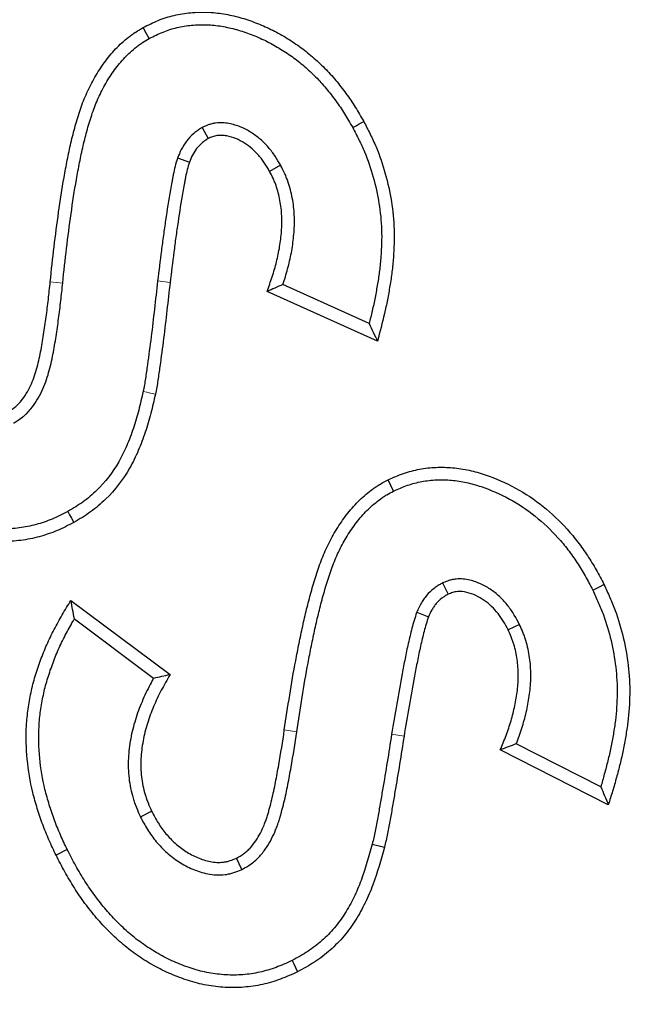
# Model space of a CAD drawing. Units: millimetres. Extents: x 0 to 230, y 0 to 297.
# Drawn here: x 144 to 147, y 159 to 163 of the extents above; entities that cross this region are included whole.
import ezdxf

# ---------------------------------------------------------------- set-up
doc = ezdxf.new("R2010")
doc.units = ezdxf.units.MM
doc.linetypes.add('SLD-Phantom', pattern=[12.7, 6.35, -1.27, 1.27, -1.27, 1.27, -1.27])
doc.linetypes.add('SLD-Solid', pattern=[0])

msp = doc.modelspace()

# ---------------------------------------------------------------- linework, layer by layer
at = {"color": 7, "linetype": 'SLD-Solid', "lineweight": 25}
for p, q in [((144.9368, 162.2292), (144.9615, 162.184)), ((144.8364, 162.1046), (144.8849, 162.0872)), ((145.2586, 162.0745), (145.2135, 162.0498)), ((145.6207, 161.4265), (145.2672, 161.5858)), ((145.6547, 161.3547), (145.203, 161.5583)), ((145.9218, 160.3643), (145.9443, 160.3178)), ((144.3998, 160.2919), (144.8056, 159.9887)), ((145.816, 160.2444), (145.8638, 160.2254)), ((144.4142, 160.217), (144.7386, 159.9745)), ((146.2363, 160.1942), (146.19, 160.1717)), ((146.6001, 159.4555), (146.1579, 159.6802)), ((146.5691, 159.5289), (146.2233, 159.7046)), ((144.6841, 159.4062), (144.7304, 159.4287)), ((144.385, 159.2714), (144.339, 159.2486)), ((145.6334, 159.2942), (145.6832, 159.2812)), ((145.0997, 159.1898), (145.0772, 159.2361))]:
    msp.add_line(p, q, dxfattribs=at)
at = {"color": 9, "linetype": 'SLD-Phantom', "lineweight": 18}
for p, q in [((144.3664, 161.5922), (144.3153, 161.5976)), ((144.7548, 161.6009), (144.8058, 161.5947)), ((145.3244, 159.754), (145.2736, 159.7616)), ((145.7129, 159.7444), (145.7637, 159.7363))]:
    msp.add_line(p, q, dxfattribs=at)
at = {"color": 7, "linetype": 'SLD-Solid', "lineweight": 25, "flags": 128}
for points in [[(144.7206, 162.5939), (144.7084, 162.6165), (144.6961, 162.6391)], [(145.5535, 162.2292), (145.5671, 162.2366), (145.5806, 162.244), (145.5987, 162.2539)], [(145.721, 160.74), (145.7097, 160.7632), (145.6985, 160.7863)], [(144.3871, 160.6567), (144.3946, 160.6432), (144.4021, 160.6297), (144.4121, 160.6117)], [(146.5362, 160.3349), (146.55, 160.3417), (146.5639, 160.3485), (146.5823, 160.3576)], [(145.3053, 158.817), (145.3122, 158.8032), (145.319, 158.7894), (145.3282, 158.771)]]:
    msp.add_lwpolyline(points, dxfattribs=at)
at = {"color": 9, "linetype": 'SLD-Phantom', "lineweight": 18, "flags": 128}
msp.add_lwpolyline([(144.6953, 161.1483), (144.7103, 161.145), (144.7254, 161.1417), (144.7455, 161.1373)], dxfattribs=at)
at = {"color": 7, "linetype": 'SLD-Solid', "lineweight": 25}
for radius in [61.7743, 61.6979, 61.2606]:
    msp.add_circle((105.1795, 139.9334), radius, dxfattribs=at)
at = {"color": 9, "linetype": 'SLD-Phantom', "lineweight": 18}
for radius, start, end in [(50.3294, 275.49722, 84.50278), (50.1837, 275.49722, 84.50278), (49.9297, 0, 85.55678), (49.2748, 274.20087, 85.79913)]:
    msp.add_arc((105.1795, 139.9334), radius, start, end, dxfattribs=at)
at = {"color": 7, "linetype": 'SLD-Solid', "lineweight": 25}
msp.add_arc((105.1795, 139.9334), 49.5663, 274.4982, 85.50211, dxfattribs=at)
for points, knots in [([(144.6961, 162.6391), (144.7063, 162.6442), (144.7164, 162.6493), (144.7368, 162.6591), (144.7471, 162.6638), (144.7787, 162.6766), (144.8004, 162.6835), (144.8445, 162.6941), (144.867, 162.6977), (144.9122, 162.7018), (144.9349, 162.7025), (144.9803, 162.7009), (145.0028, 162.6985), (145.0364, 162.6928), (145.0475, 162.6906), (145.0697, 162.6857), (145.0807, 162.683), (145.1135, 162.674), (145.1351, 162.6667), (145.1774, 162.6503), (145.1982, 162.6413), (145.239, 162.6215), (145.259, 162.6106), (145.2978, 162.5871), (145.3168, 162.5746), (145.3536, 162.5482), (145.3714, 162.5341), (145.4058, 162.5045), (145.4224, 162.489), (145.4543, 162.4568), (145.4696, 162.4399), (145.4986, 162.4051), (145.5124, 162.3871), (145.5325, 162.3596), (145.5391, 162.3504), (145.5519, 162.3316), (145.558, 162.3221), (145.576, 162.2933), (145.5873, 162.2736), (145.5987, 162.2539)], [0, 0, 0, 0, 0.03125, 0.03125, 0.0625, 0.0625, 0.125, 0.125, 0.1875, 0.1875, 0.25, 0.25, 0.3125, 0.3125, 0.34375, 0.34375, 0.375, 0.375, 0.4375, 0.4375, 0.5, 0.5, 0.5625, 0.5625, 0.625, 0.625, 0.6875, 0.6875, 0.75, 0.75, 0.8125, 0.8125, 0.875, 0.875, 0.90625, 0.90625, 0.9375, 0.9375, 1, 1, 1, 1]), ([(144.3153, 161.5976), (144.3202, 161.6453), (144.325, 161.693), (144.3365, 161.7882), (144.3429, 161.8357), (144.3563, 161.9306), (144.3635, 161.978), (144.3759, 162.0488), (144.3803, 162.0724), (144.3895, 162.1194), (144.3945, 162.1429), (144.4054, 162.1896), (144.4114, 162.2128), (144.4242, 162.259), (144.4311, 162.2819), (144.4427, 162.316), (144.4468, 162.3272), (144.4556, 162.3495), (144.4603, 162.3606), (144.4755, 162.3932), (144.4864, 162.4145), (144.5041, 162.4458), (144.5103, 162.4561), (144.5233, 162.4763), (144.5301, 162.4861), (144.5512, 162.5152), (144.5665, 162.5338), (144.5913, 162.5598), (144.5999, 162.5682), (144.6176, 162.5843), (144.6268, 162.5921), (144.6408, 162.6033), (144.6456, 162.6069), (144.6553, 162.6139), (144.6603, 162.6173), (144.6754, 162.627), (144.6857, 162.6331), (144.6961, 162.6391)], [0, 0, 0, 0, 0.125, 0.125, 0.25, 0.25, 0.375, 0.375, 0.4375, 0.4375, 0.5, 0.5, 0.5625, 0.5625, 0.625, 0.625, 0.65625, 0.65625, 0.6875, 0.6875, 0.75, 0.75, 0.78125, 0.78125, 0.8125, 0.8125, 0.875, 0.875, 0.90625, 0.90625, 0.9375, 0.9375, 0.953125, 0.953125, 0.96875, 0.96875, 1, 1, 1, 1]), ([(144.7206, 162.5939), (144.7303, 162.5988), (144.7397, 162.6035), (144.7584, 162.6125), (144.7677, 162.6167), (144.7956, 162.628), (144.8148, 162.6341), (144.854, 162.6435), (144.8739, 162.6467), (144.9145, 162.6504), (144.9354, 162.651), (144.9762, 162.6496), (144.9961, 162.6475), (145.0268, 162.6422), (145.0372, 162.6402), (145.0578, 162.6356), (145.068, 162.6331), (145.0982, 162.6249), (145.1178, 162.6183), (145.1574, 162.6029), (145.1772, 162.5943), (145.2152, 162.5759), (145.2336, 162.5659), (145.27, 162.5439), (145.288, 162.532), (145.3225, 162.5073), (145.3389, 162.4943), (145.3711, 162.4665), (145.3869, 162.4518), (145.4168, 162.4216), (145.4309, 162.4061), (145.4582, 162.3732), (145.4716, 162.3559), (145.4907, 162.3297), (145.497, 162.3209), (145.509, 162.3032), (145.5147, 162.2944), (145.5316, 162.2674), (145.5424, 162.2486), (145.5535, 162.2292)], [0.0013311, 0.0013311, 0.0013311, 0.0013311, 0.03125, 0.03125, 0.0625, 0.0625, 0.125, 0.125, 0.1875, 0.1875, 0.25, 0.25, 0.3125, 0.3125, 0.34375, 0.34375, 0.375, 0.375, 0.4375, 0.4375, 0.5, 0.5, 0.5625, 0.5625, 0.625, 0.625, 0.6875, 0.6875, 0.75, 0.75, 0.8125, 0.8125, 0.875, 0.875, 0.90625, 0.90625, 0.9375, 0.9375, 0.999016, 0.999016, 0.999016, 0.999016]), ([(144.3664, 161.5922), (144.3664, 161.5923), (144.3664, 161.5923), (144.3664, 161.5924), (144.3713, 161.6401), (144.3762, 161.6874), (144.3875, 161.7815), (144.3939, 161.8288), (144.4071, 161.9231), (144.4143, 161.9698), (144.4265, 162.0396), (144.4308, 162.0629), (144.4399, 162.109), (144.4447, 162.1318), (144.4553, 162.1771), (144.4611, 162.1997), (144.4736, 162.2445), (144.4802, 162.2666), (144.4912, 162.2988), (144.495, 162.3093), (144.5031, 162.3298), (144.5074, 162.3398), (144.5213, 162.3699), (144.532, 162.3908), (144.5484, 162.4198), (144.554, 162.4291), (144.5659, 162.4476), (144.5722, 162.4567), (144.5916, 162.4833), (144.6055, 162.5002), (144.6276, 162.5235), (144.6353, 162.5309), (144.6513, 162.5454), (144.6598, 162.5527), (144.6723, 162.5626), (144.6765, 162.5658), (144.6848, 162.5718), (144.6888, 162.5745), (144.7015, 162.5827), (144.7107, 162.5881), (144.7206, 162.5939)], [-0.0001335, -0.0001335, -0.0001335, -0.0001335, 0, 0, 0, 0.125, 0.125, 0.25, 0.25, 0.375, 0.375, 0.4375, 0.4375, 0.5, 0.5, 0.5625, 0.5625, 0.625, 0.625, 0.65625, 0.65625, 0.6875, 0.6875, 0.75, 0.75, 0.78125, 0.78125, 0.8125, 0.8125, 0.875, 0.875, 0.90625, 0.90625, 0.9375, 0.9375, 0.953125, 0.953125, 0.96875, 0.96875, 0.9987418, 0.9987418, 0.9987418, 0.9987418]), ([(145.5987, 162.2539), (145.6076, 162.2368), (145.6165, 162.2196), (145.6336, 162.185), (145.6418, 162.1675), (145.6642, 162.114), (145.6766, 162.0773), (145.6974, 162.0028), (145.7057, 161.965), (145.7178, 161.8887), (145.7218, 161.8502), (145.7245, 161.7729), (145.7229, 161.7343), (145.7185, 161.6765), (145.7167, 161.6572), (145.7121, 161.6189), (145.7091, 161.5998), (145.7027, 161.5617), (145.6993, 161.5426), (145.6919, 161.5047), (145.6879, 161.4858), (145.675, 161.4293), (145.6649, 161.392), (145.6547, 161.3547)], [0, 0, 0, 0, 0.0625, 0.0625, 0.125, 0.125, 0.25, 0.25, 0.375, 0.375, 0.5, 0.5, 0.625, 0.625, 0.6875, 0.6875, 0.75, 0.75, 0.8125, 0.8125, 0.875, 0.875, 1, 1, 1, 1]), ([(144.9368, 162.2292), (144.9357, 162.2285), (144.9346, 162.2278), (144.9334, 162.227), (144.929, 162.2242), (144.9242, 162.221), (144.9138, 162.2138), (144.9082, 162.2097), (144.8916, 162.1957), (144.8818, 162.1852), (144.8648, 162.1628), (144.8576, 162.1509), (144.8458, 162.1274), (144.8413, 162.1165), (144.8373, 162.1067), (144.837, 162.106), (144.8367, 162.1053), (144.8364, 162.1046)], [-0.031362, -0.031362, -0.031362, -0.031362, 0, 0, 0, 0.125, 0.125, 0.25, 0.25, 0.5, 0.5, 0.75, 0.75, 1, 1, 1, 1.018186, 1.018186, 1.018186, 1.018186]), ([(145.2586, 162.0745), (145.2583, 162.075), (145.258, 162.0755), (145.2578, 162.076), (145.2511, 162.0873), (145.244, 162.0993), (145.2318, 162.1178), (145.2274, 162.1241), (145.2181, 162.1363), (145.2133, 162.1423), (145.1981, 162.1599), (145.1869, 162.171), (145.1633, 162.1914), (145.1508, 162.2006), (145.1243, 162.2174), (145.1103, 162.2249), (145.0801, 162.2375), (145.0636, 162.2426), (145.038, 162.247), (145.0293, 162.248), (145.0115, 162.2487), (145.002, 162.2485), (144.987, 162.2466), (144.9819, 162.2456), (144.9715, 162.2431), (144.9667, 162.2416), (144.9536, 162.2369), (144.9464, 162.2335), (144.9404, 162.2308), (144.9392, 162.2303), (144.938, 162.2297), (144.9368, 162.2292)], [-0.005451, -0.005451, -0.005451, -0.005451, 0, 0, 0, 0.125, 0.125, 0.1875, 0.1875, 0.25, 0.25, 0.375, 0.375, 0.5, 0.5, 0.625, 0.625, 0.75, 0.75, 0.8125, 0.8125, 0.875, 0.875, 0.90625, 0.90625, 0.9375, 0.9375, 1, 1, 1, 1.012537, 1.012537, 1.012537, 1.012537]), ([(145.5535, 162.2292), (145.5623, 162.2124), (145.5709, 162.1959), (145.5872, 162.1628), (145.5949, 162.1464), (145.6158, 162.0965), (145.6276, 162.0616), (145.6473, 161.9909), (145.6552, 161.955), (145.6668, 161.8826), (145.6705, 161.846), (145.673, 161.7735), (145.6716, 161.7371), (145.6673, 161.6809), (145.6656, 161.6624), (145.6612, 161.6261), (145.6584, 161.6079), (145.6521, 161.5707), (145.6487, 161.5519), (145.6416, 161.515), (145.6377, 161.4968), (145.6295, 161.4611), (145.6252, 161.4438), (145.6207, 161.4265)], [0.0011549, 0.0011549, 0.0011549, 0.0011549, 0.0625, 0.0625, 0.125, 0.125, 0.25, 0.25, 0.375, 0.375, 0.5, 0.5, 0.625, 0.625, 0.6875, 0.6875, 0.75, 0.75, 0.8125, 0.8125, 0.875, 0.875, 0.9343551, 0.9343551, 0.9343551, 0.9343551]), ([(144.9615, 162.184), (144.9571, 162.1811), (144.9527, 162.1782), (144.9441, 162.1722), (144.9399, 162.1691), (144.9278, 162.1589), (144.9206, 162.1512), (144.9078, 162.1344), (144.9023, 162.1254), (144.8929, 162.1067), (144.8889, 162.0969), (144.8849, 162.0872)], [0, 0, 0, 0, 0.125, 0.125, 0.25, 0.25, 0.5, 0.5, 0.75, 0.75, 1, 1, 1, 1]), ([(145.2135, 162.0498), (145.2068, 162.0611), (145.2002, 162.0724), (145.1894, 162.0887), (145.1856, 162.0941), (145.1778, 162.1045), (145.1737, 162.1096), (145.1608, 162.1244), (145.1515, 162.1337), (145.1317, 162.1508), (145.1212, 162.1586), (145.099, 162.1725), (145.0874, 162.1787), (145.0633, 162.1888), (145.0507, 162.1927), (145.0314, 162.196), (145.0249, 162.1967), (145.0117, 162.1972), (145.0051, 162.1971), (144.9954, 162.1958), (144.9922, 162.1952), (144.9858, 162.1937), (144.9827, 162.1927), (144.9735, 162.1894), (144.9675, 162.1867), (144.9615, 162.184)], [0, 0, 0, 0, 0.125, 0.125, 0.1875, 0.1875, 0.25, 0.25, 0.375, 0.375, 0.5, 0.5, 0.625, 0.625, 0.75, 0.75, 0.8125, 0.8125, 0.875, 0.875, 0.90625, 0.90625, 0.9375, 0.9375, 1, 1, 1, 1]), ([(144.8364, 162.1046), (144.8362, 162.1039), (144.836, 162.1031), (144.8358, 162.1024), (144.8327, 162.0926), (144.8293, 162.0815), (144.8234, 162.0582), (144.8212, 162.0472), (144.8181, 162.0316), (144.8171, 162.0266), (144.815, 162.0163), (144.814, 162.0112), (144.811, 161.9956), (144.809, 161.985), (144.7997, 161.9322), (144.7937, 161.891), (144.7845, 161.8291), (144.7814, 161.8084), (144.7756, 161.7666), (144.773, 161.7457), (144.7651, 161.6835), (144.76, 161.6425), (144.7548, 161.6012), (144.7548, 161.6011), (144.7548, 161.601), (144.7548, 161.6009)], [-0.00466, -0.00466, -0.00466, -0.00466, 0, 0, 0, 0.0625, 0.0625, 0.125, 0.125, 0.15625, 0.15625, 0.1875, 0.1875, 0.25, 0.25, 0.5, 0.5, 0.625, 0.625, 0.75, 0.75, 1, 1, 1, 1.00061, 1.00061, 1.00061, 1.00061]), ([(144.8849, 162.0872), (144.8818, 162.0773), (144.8787, 162.0673), (144.8736, 162.0472), (144.8715, 162.037), (144.8685, 162.0217), (144.8675, 162.0166), (144.8655, 162.0064), (144.8645, 162.0013), (144.8615, 161.9859), (144.8596, 161.9757), (144.8505, 161.9245), (144.8445, 161.8833), (144.8353, 161.8216), (144.8323, 161.801), (144.8266, 161.7598), (144.824, 161.7392), (144.8162, 161.6773), (144.811, 161.636), (144.8058, 161.5947)], [0, 0, 0, 0, 0.0625, 0.0625, 0.125, 0.125, 0.15625, 0.15625, 0.1875, 0.1875, 0.25, 0.25, 0.5, 0.5, 0.625, 0.625, 0.75, 0.75, 1, 1, 1, 1]), ([(145.203, 161.5583), (145.2101, 161.5782), (145.2173, 161.5981), (145.2305, 161.6383), (145.2365, 161.6586), (145.2468, 161.6997), (145.2511, 161.7204), (145.2579, 161.7621), (145.2605, 161.7832), (145.2635, 161.8254), (145.264, 161.8466), (145.2622, 161.8889), (145.2597, 161.9099), (145.2539, 161.9411), (145.2516, 161.9515), (145.2463, 161.972), (145.2432, 161.9821), (145.2379, 161.997), (145.236, 162.002), (145.2319, 162.0117), (145.2297, 162.0165), (145.223, 162.0309), (145.2183, 162.0404), (145.2135, 162.0498)], [0, 0, 0, 0, 0.125, 0.125, 0.25, 0.25, 0.375, 0.375, 0.5, 0.5, 0.625, 0.625, 0.75, 0.75, 0.8125, 0.8125, 0.875, 0.875, 0.90625, 0.90625, 0.9375, 0.9375, 1, 1, 1, 1]), ([(145.2672, 161.5858), (145.2691, 161.5912), (145.2709, 161.5967), (145.2796, 161.6232), (145.286, 161.6448), (145.297, 161.6885), (145.3016, 161.7106), (145.3089, 161.7553), (145.3116, 161.7778), (145.3149, 161.8234), (145.3154, 161.8465), (145.3134, 161.8933), (145.3107, 161.9171), (145.3042, 161.9518), (145.3017, 161.9631), (145.2957, 161.9862), (145.2922, 161.9978), (145.286, 162.0152), (145.2837, 162.021), (145.279, 162.0323), (145.2766, 162.0377), (145.2692, 162.0536), (145.2642, 162.0635), (145.2594, 162.073), (145.2591, 162.0735), (145.2589, 162.074), (145.2586, 162.0745)], [0.0921808, 0.0921808, 0.0921808, 0.0921808, 0.125, 0.125, 0.25, 0.25, 0.375, 0.375, 0.5, 0.5, 0.625, 0.625, 0.75, 0.75, 0.8125, 0.8125, 0.875, 0.875, 0.90625, 0.90625, 0.9375, 0.9375, 1, 1, 1, 1.0033649, 1.0033649, 1.0033649, 1.0033649]), ([(144.1404, 161.0635), (144.1507, 161.07), (144.161, 161.0765), (144.1728, 161.0859), (144.1751, 161.0879), (144.1795, 161.0919), (144.1817, 161.094), (144.1881, 161.1004), (144.1922, 161.105), (144.2038, 161.119), (144.2108, 161.129), (144.2236, 161.1495), (144.2293, 161.1602), (144.2397, 161.1821), (144.2443, 161.1933), (144.2524, 161.2161), (144.256, 161.2277), (144.2626, 161.251), (144.2656, 161.2627), (144.2709, 161.2863), (144.2733, 161.2982), (144.278, 161.3219), (144.2803, 161.3338), (144.2845, 161.3576), (144.2864, 161.3696), (144.2901, 161.3935), (144.2918, 161.4055), (144.2953, 161.4294), (144.297, 161.4414), (144.3018, 161.4774), (144.3047, 161.5014), (144.3101, 161.5495), (144.3127, 161.5736), (144.3153, 161.5976)], [0, 0, 0, 0, 0.0625, 0.0625, 0.078125, 0.078125, 0.09375, 0.09375, 0.125, 0.125, 0.1875, 0.1875, 0.25, 0.25, 0.3125, 0.3125, 0.375, 0.375, 0.4375, 0.4375, 0.5, 0.5, 0.5625, 0.5625, 0.625, 0.625, 0.6875, 0.6875, 0.75, 0.75, 0.875, 0.875, 1, 1, 1, 1]), ([(144.165, 161.0182), (144.166, 161.0188), (144.1669, 161.0194), (144.1679, 161.0201), (144.1782, 161.0265), (144.1901, 161.034), (144.2056, 161.0463), (144.2087, 161.049), (144.2147, 161.0544), (144.2176, 161.0571), (144.2259, 161.0655), (144.231, 161.0712), (144.2452, 161.0884), (144.2534, 161.1), (144.2684, 161.1242), (144.275, 161.1365), (144.2869, 161.1617), (144.2922, 161.1746), (144.3014, 161.2003), (144.3052, 161.2128), (144.3123, 161.2377), (144.3155, 161.2505), (144.3213, 161.2757), (144.3237, 161.288), (144.3285, 161.3122), (144.3308, 161.3245), (144.3352, 161.3491), (144.3372, 161.3615), (144.3409, 161.3859), (144.3427, 161.398), (144.3462, 161.4221), (144.3479, 161.4343), (144.3529, 161.471), (144.3557, 161.4955), (144.3612, 161.5439), (144.3638, 161.568), (144.3664, 161.5921), (144.3664, 161.5921), (144.3664, 161.5922), (144.3664, 161.5922)], [-0.006047, -0.006047, -0.006047, -0.006047, 0, 0, 0, 0.0625, 0.0625, 0.078125, 0.078125, 0.09375, 0.09375, 0.125, 0.125, 0.1875, 0.1875, 0.25, 0.25, 0.3125, 0.3125, 0.375, 0.375, 0.4375, 0.4375, 0.5, 0.5, 0.5625, 0.5625, 0.625, 0.625, 0.6875, 0.6875, 0.75, 0.75, 0.875, 0.875, 1, 1, 1, 1.000265, 1.000265, 1.000265, 1.000265]), ([(144.7548, 161.6009), (144.7548, 161.6008), (144.7548, 161.6007), (144.7547, 161.6006), (144.7504, 161.5624), (144.7461, 161.524), (144.7375, 161.4477), (144.7331, 161.4098), (144.7235, 161.3341), (144.7184, 161.296), (144.7105, 161.2392), (144.7079, 161.2202), (144.7037, 161.1923), (144.7023, 161.1834), (144.6991, 161.1663), (144.6973, 161.1577), (144.6953, 161.1483)], [-0.000662, -0.000662, -0.000662, -0.000662, 0, 0, 0, 0.25, 0.25, 0.5, 0.5, 0.75, 0.75, 0.875, 0.875, 0.9375, 0.9375, 0.999674, 0.999674, 0.999674, 0.999674]), ([(144.8058, 161.5947), (144.8015, 161.5565), (144.7971, 161.5183), (144.7885, 161.4419), (144.7841, 161.4037), (144.7745, 161.3273), (144.7693, 161.2892), (144.7615, 161.2321), (144.7588, 161.213), (144.7545, 161.1845), (144.753, 161.175), (144.7495, 161.1561), (144.7475, 161.1467), (144.7455, 161.1373)], [0, 0, 0, 0, 0.25, 0.25, 0.5, 0.5, 0.75, 0.75, 0.875, 0.875, 0.9375, 0.9375, 1, 1, 1, 1]), ([(145.2672, 161.5858), (145.2566, 161.5812), (145.2459, 161.5766), (145.2352, 161.572), (145.2244, 161.5674), (145.2137, 161.5629), (145.203, 161.5583)], [0, 0, 0, 0, 0.00102831, 0.00102831, 0.00102831, 0.002056622, 0.002056622, 0.002056622, 0.002056622]), ([(145.6207, 161.4265), (145.6264, 161.4145), (145.6321, 161.4025), (145.6378, 161.3906), (145.6434, 161.3786), (145.6491, 161.3667), (145.6547, 161.3547)], [0, 0, 0, 0, 0.00103638, 0.00103638, 0.00103638, 0.002072761, 0.002072761, 0.002072761, 0.002072761]), ([(144.6953, 161.1483), (144.6894, 161.1221), (144.6837, 161.0964), (144.6741, 161.059), (144.6708, 161.0468), (144.6635, 161.0223), (144.6597, 161.0101), (144.6474, 160.9737), (144.6383, 160.9494), (144.6186, 160.9031), (144.6078, 160.8809), (144.5709, 160.8169), (144.5409, 160.7779), (144.4882, 160.7265), (144.4695, 160.7106), (144.4403, 160.6895), (144.4302, 160.6828), (144.4091, 160.6697), (144.3983, 160.6633), (144.3871, 160.6567)], [0.0002361, 0.0002361, 0.0002361, 0.0002361, 0.125, 0.125, 0.1875, 0.1875, 0.25, 0.25, 0.375, 0.375, 0.5, 0.5, 0.75, 0.75, 0.875, 0.875, 0.9375, 0.9375, 0.9978036, 0.9978036, 0.9978036, 0.9978036]), ([(144.7455, 161.1373), (144.7396, 161.111), (144.7338, 161.0848), (144.7238, 161.0458), (144.7203, 161.0328), (144.7126, 161.0071), (144.7086, 160.9943), (144.6957, 160.9561), (144.6863, 160.9309), (144.6653, 160.8814), (144.6535, 160.8572), (144.6133, 160.7873), (144.5801, 160.7444), (144.5224, 160.6881), (144.5019, 160.6705), (144.4692, 160.647), (144.458, 160.6396), (144.4352, 160.6254), (144.4236, 160.6186), (144.4121, 160.6117)], [0, 0, 0, 0, 0.125, 0.125, 0.1875, 0.1875, 0.25, 0.25, 0.375, 0.375, 0.5, 0.5, 0.75, 0.75, 0.875, 0.875, 0.9375, 0.9375, 1, 1, 1, 1]), ([(144.4121, 160.6117), (144.3893, 160.6), (144.3666, 160.5882), (144.3195, 160.5684), (144.2951, 160.5602), (144.2457, 160.5467), (144.2206, 160.5416), (144.1699, 160.535), (144.1442, 160.5334), (144.0931, 160.5337), (144.0675, 160.5357), (144.0168, 160.5427), (143.9917, 160.5477), (143.9421, 160.5603), (143.9177, 160.5682), (143.8819, 160.5819), (143.87, 160.5868), (143.8465, 160.5969), (143.8349, 160.6023), (143.8004, 160.6191), (143.7781, 160.6316), (143.7347, 160.6588), (143.7137, 160.6734), (143.6525, 160.7197), (143.6144, 160.7542), (143.5618, 160.81), (143.545, 160.8294), (143.5128, 160.8691), (143.4973, 160.8895), (143.475, 160.9207), (143.4677, 160.9313), (143.4535, 160.9526), (143.4467, 160.9633), (143.4266, 160.996), (143.4139, 161.0183), (143.4013, 161.0405)], [0, 0, 0, 0, 0.0625, 0.0625, 0.125, 0.125, 0.1875, 0.1875, 0.25, 0.25, 0.3125, 0.3125, 0.375, 0.375, 0.4375, 0.4375, 0.46875, 0.46875, 0.5, 0.5, 0.5625, 0.5625, 0.625, 0.625, 0.75, 0.75, 0.8125, 0.8125, 0.875, 0.875, 0.90625, 0.90625, 0.9375, 0.9375, 1, 1, 1, 1]), ([(144.3871, 160.6567), (144.3648, 160.6451), (144.3439, 160.6344), (144.3019, 160.6167), (144.2796, 160.6092), (144.2343, 160.5969), (144.2116, 160.5922), (144.1656, 160.5862), (144.1422, 160.5848), (144.0957, 160.5851), (144.0726, 160.5868), (144.026, 160.5934), (144.0024, 160.598), (143.9567, 160.6096), (143.9345, 160.6168), (143.901, 160.6296), (143.8897, 160.6342), (143.8676, 160.6438), (143.8567, 160.6488), (143.8246, 160.6645), (143.804, 160.6761), (143.7634, 160.7015), (143.7435, 160.7153), (143.6859, 160.759), (143.6499, 160.7914), (143.6001, 160.8443), (143.5842, 160.8626), (143.5534, 160.9006), (143.5385, 160.9203), (143.5171, 160.9502), (143.5102, 160.9602), (143.4967, 160.9805), (143.4902, 160.9907), (143.4711, 161.0218), (143.4588, 161.0433), (143.4463, 161.0654)], [0.0011467, 0.0011467, 0.0011467, 0.0011467, 0.0625, 0.0625, 0.125, 0.125, 0.1875, 0.1875, 0.25, 0.25, 0.3125, 0.3125, 0.375, 0.375, 0.4375, 0.4375, 0.46875, 0.46875, 0.5, 0.5, 0.5625, 0.5625, 0.625, 0.625, 0.75, 0.75, 0.8125, 0.8125, 0.875, 0.875, 0.90625, 0.90625, 0.9375, 0.9375, 0.9994317, 0.9994317, 0.9994317, 0.9994317]), ([(145.6985, 160.7863), (145.7089, 160.7909), (145.7192, 160.7956), (145.7402, 160.8044), (145.7507, 160.8085), (145.7828, 160.8197), (145.8049, 160.8256), (145.8495, 160.8339), (145.8721, 160.8364), (145.9175, 160.8382), (145.9402, 160.8377), (145.9854, 160.8339), (146.0079, 160.8304), (146.0522, 160.8206), (146.0741, 160.8144), (146.1387, 160.7928), (146.1804, 160.7744), (146.2601, 160.731), (146.2979, 160.7056), (146.3686, 160.6487), (146.4016, 160.6173), (146.4471, 160.5667), (146.4616, 160.5492), (146.4892, 160.5132), (146.5023, 160.4946), (146.5273, 160.4567), (146.5391, 160.4374), (146.5614, 160.3978), (146.5719, 160.3777), (146.5823, 160.3576)], [0, 0, 0, 0, 0.03125, 0.03125, 0.0625, 0.0625, 0.125, 0.125, 0.1875, 0.1875, 0.25, 0.25, 0.3125, 0.3125, 0.375, 0.375, 0.5, 0.5, 0.625, 0.625, 0.75, 0.75, 0.8125, 0.8125, 0.875, 0.875, 0.9375, 0.9375, 1, 1, 1, 1]), ([(145.2736, 159.7616), (145.2808, 159.809), (145.288, 159.8564), (145.3032, 159.9511), (145.3112, 159.9984), (145.3247, 160.069), (145.3293, 160.0925), (145.3388, 160.1395), (145.3437, 160.163), (145.3539, 160.2098), (145.3593, 160.2332), (145.3708, 160.2797), (145.3769, 160.3029), (145.3897, 160.3491), (145.3964, 160.3721), (145.4109, 160.4178), (145.4187, 160.4405), (145.432, 160.4739), (145.4366, 160.485), (145.4463, 160.5069), (145.4514, 160.5178), (145.4674, 160.55), (145.4793, 160.5708), (145.4987, 160.6011), (145.5054, 160.611), (145.5192, 160.6307), (145.5263, 160.6403), (145.5412, 160.6591), (145.549, 160.6682), (145.565, 160.6861), (145.5732, 160.6948), (145.5904, 160.7116), (145.5993, 160.7195), (145.6178, 160.7348), (145.6273, 160.7421), (145.6419, 160.7527), (145.6468, 160.7562), (145.6567, 160.7628), (145.6618, 160.766), (145.6773, 160.7751), (145.6879, 160.7807), (145.6985, 160.7863)], [0, 0, 0, 0, 0.125, 0.125, 0.25, 0.25, 0.3125, 0.3125, 0.375, 0.375, 0.4375, 0.4375, 0.5, 0.5, 0.5625, 0.5625, 0.625, 0.625, 0.65625, 0.65625, 0.6875, 0.6875, 0.75, 0.75, 0.78125, 0.78125, 0.8125, 0.8125, 0.84375, 0.84375, 0.875, 0.875, 0.90625, 0.90625, 0.9375, 0.9375, 0.953125, 0.953125, 0.96875, 0.96875, 1, 1, 1, 1]), ([(145.721, 160.74), (145.7308, 160.7444), (145.7403, 160.7487), (145.7594, 160.7567), (145.7689, 160.7604), (145.7974, 160.7704), (145.8168, 160.7755), (145.8564, 160.7829), (145.8765, 160.7851), (145.9173, 160.7868), (145.9381, 160.7863), (145.9789, 160.7829), (145.9988, 160.7797), (146.0392, 160.7708), (146.0594, 160.7652), (146.1192, 160.7451), (146.1584, 160.7278), (146.2328, 160.6873), (146.2679, 160.6637), (146.3341, 160.6105), (146.3652, 160.5809), (146.408, 160.5333), (146.4216, 160.5169), (146.4476, 160.4829), (146.46, 160.4653), (146.4837, 160.4294), (146.4948, 160.4112), (146.5158, 160.3739), (146.5259, 160.3547), (146.5362, 160.3349)], [0.001551, 0.001551, 0.001551, 0.001551, 0.03125, 0.03125, 0.0625, 0.0625, 0.125, 0.125, 0.1875, 0.1875, 0.25, 0.25, 0.3125, 0.3125, 0.375, 0.375, 0.5, 0.5, 0.625, 0.625, 0.75, 0.75, 0.8125, 0.8125, 0.875, 0.875, 0.9375, 0.9375, 0.9988217, 0.9988217, 0.9988217, 0.9988217]), ([(145.3244, 159.754), (145.3316, 159.8014), (145.3388, 159.8486), (145.3539, 159.9427), (145.3619, 159.9893), (145.3751, 160.0592), (145.3797, 160.0825), (145.3892, 160.1291), (145.394, 160.1524), (145.404, 160.1985), (145.4093, 160.2213), (145.4206, 160.2668), (145.4266, 160.2896), (145.4391, 160.3349), (145.4457, 160.3573), (145.4597, 160.4015), (145.4671, 160.423), (145.4795, 160.4543), (145.4839, 160.4647), (145.493, 160.4854), (145.4978, 160.4956), (145.5127, 160.5257), (145.5233, 160.5442), (145.5416, 160.5727), (145.548, 160.5822), (145.5608, 160.6005), (145.5672, 160.6092), (145.5807, 160.6262), (145.5878, 160.6345), (145.6026, 160.6511), (145.6102, 160.659), (145.6253, 160.6738), (145.6329, 160.6806), (145.6496, 160.6943), (145.6586, 160.7013), (145.6717, 160.7109), (145.676, 160.7139), (145.6845, 160.7196), (145.6887, 160.7222), (145.7015, 160.7298), (145.7109, 160.7348), (145.721, 160.74)], [0.0000963, 0.0000963, 0.0000963, 0.0000963, 0.125, 0.125, 0.25, 0.25, 0.3125, 0.3125, 0.375, 0.375, 0.4375, 0.4375, 0.5, 0.5, 0.5625, 0.5625, 0.625, 0.625, 0.65625, 0.65625, 0.6875, 0.6875, 0.75, 0.75, 0.78125, 0.78125, 0.8125, 0.8125, 0.84375, 0.84375, 0.875, 0.875, 0.90625, 0.90625, 0.9375, 0.9375, 0.953125, 0.953125, 0.96875, 0.96875, 0.9985338, 0.9985338, 0.9985338, 0.9985338]), ([(145.9218, 160.3643), (145.9207, 160.3636), (145.9195, 160.3629), (145.9184, 160.3622), (145.9139, 160.3596), (145.9089, 160.3567), (145.8982, 160.35), (145.8923, 160.3461), (145.875, 160.3328), (145.8649, 160.3228), (145.8516, 160.307), (145.8475, 160.3015), (145.8397, 160.2903), (145.8361, 160.2844), (145.8263, 160.2671), (145.8214, 160.2563), (145.8171, 160.2468), (145.8167, 160.246), (145.8163, 160.2452), (145.816, 160.2444)], [-0.031889, -0.031889, -0.031889, -0.031889, 0, 0, 0, 0.125, 0.125, 0.25, 0.25, 0.5, 0.5, 0.625, 0.625, 0.75, 0.75, 1, 1, 1, 1.021272, 1.021272, 1.021272, 1.021272]), ([(146.2363, 160.1942), (146.236, 160.1947), (146.2358, 160.1952), (146.2355, 160.1957), (146.2294, 160.2073), (146.2229, 160.2197), (146.2114, 160.2389), (146.2072, 160.2455), (146.1984, 160.2582), (146.1939, 160.2644), (146.1796, 160.2824), (146.1695, 160.2937), (146.147, 160.3155), (146.1344, 160.3259), (146.108, 160.344), (146.0944, 160.3517), (146.0654, 160.3654), (146.0501, 160.3712), (146.0159, 160.3793), (145.997, 160.3815), (145.972, 160.3791), (145.967, 160.3784), (145.9568, 160.3763), (145.9521, 160.375), (145.939, 160.371), (145.9317, 160.3681), (145.9256, 160.3657), (145.9243, 160.3652), (145.9231, 160.3647), (145.9218, 160.3643)], [-0.005343, -0.005343, -0.005343, -0.005343, 0, 0, 0, 0.125, 0.125, 0.1875, 0.1875, 0.25, 0.25, 0.375, 0.375, 0.5, 0.5, 0.625, 0.625, 0.75, 0.75, 0.875, 0.875, 0.90625, 0.90625, 0.9375, 0.9375, 1, 1, 1, 1.012673, 1.012673, 1.012673, 1.012673]), ([(146.5823, 160.3576), (146.5904, 160.34), (146.5985, 160.3224), (146.614, 160.287), (146.6214, 160.2691), (146.6416, 160.2147), (146.6526, 160.1775), (146.6702, 160.1021), (146.6768, 160.0639), (146.6859, 159.987), (146.6881, 159.9483), (146.6874, 159.8709), (146.6846, 159.8323), (146.6776, 159.7747), (146.6747, 159.7555), (146.6684, 159.7174), (146.6649, 159.6983), (146.6571, 159.6605), (146.6527, 159.6416), (146.6433, 159.6041), (146.6384, 159.5854), (146.6283, 159.548), (146.623, 159.5294), (146.6118, 159.4924), (146.6059, 159.474), (146.6001, 159.4555)], [0, 0, 0, 0, 0.0625, 0.0625, 0.125, 0.125, 0.25, 0.25, 0.375, 0.375, 0.5, 0.5, 0.625, 0.625, 0.6875, 0.6875, 0.75, 0.75, 0.8125, 0.8125, 0.875, 0.875, 0.9375, 0.9375, 1, 1, 1, 1]), ([(145.9443, 160.3178), (145.9397, 160.3152), (145.9352, 160.3126), (145.9264, 160.307), (145.9221, 160.3041), (145.9097, 160.2946), (145.9021, 160.2872), (145.892, 160.2752), (145.8889, 160.271), (145.8829, 160.2624), (145.8802, 160.258), (145.8725, 160.2444), (145.8681, 160.2349), (145.8638, 160.2254)], [0, 0, 0, 0, 0.125, 0.125, 0.25, 0.25, 0.5, 0.5, 0.625, 0.625, 0.75, 0.75, 1, 1, 1, 1]), ([(146.19, 160.1717), (146.1839, 160.1833), (146.1778, 160.1949), (146.1677, 160.2118), (146.1642, 160.2173), (146.1568, 160.228), (146.1529, 160.2333), (146.1407, 160.2487), (146.1319, 160.2585), (146.1131, 160.2767), (146.1029, 160.2851), (146.0813, 160.2999), (146.0699, 160.3064), (146.0462, 160.3176), (146.0338, 160.3222), (146.0083, 160.3283), (145.995, 160.3297), (145.9787, 160.3281), (145.9754, 160.3276), (145.9691, 160.3263), (145.9659, 160.3255), (145.9565, 160.3226), (145.9504, 160.3202), (145.9443, 160.3178)], [0, 0, 0, 0, 0.125, 0.125, 0.1875, 0.1875, 0.25, 0.25, 0.375, 0.375, 0.5, 0.5, 0.625, 0.625, 0.75, 0.75, 0.875, 0.875, 0.90625, 0.90625, 0.9375, 0.9375, 1, 1, 1, 1]), ([(146.5362, 160.3349), (146.5441, 160.3178), (146.5518, 160.3008), (146.5666, 160.267), (146.5736, 160.2501), (146.5926, 160.199), (146.603, 160.1638), (146.6197, 160.0923), (146.626, 160.0559), (146.6346, 159.983), (146.6367, 159.9465), (146.636, 159.8737), (146.6333, 159.8368), (146.6266, 159.7818), (146.6239, 159.7634), (146.6178, 159.7264), (146.6144, 159.708), (146.6069, 159.6716), (146.6027, 159.6536), (146.5936, 159.617), (146.5887, 159.5984), (146.5791, 159.5629), (146.5743, 159.546), (146.5691, 159.5289)], [0.0013816, 0.0013816, 0.0013816, 0.0013816, 0.0625, 0.0625, 0.125, 0.125, 0.25, 0.25, 0.375, 0.375, 0.5, 0.5, 0.625, 0.625, 0.6875, 0.6875, 0.75, 0.75, 0.8125, 0.8125, 0.875, 0.875, 0.9339352, 0.9339352, 0.9339352, 0.9339352]), ([(144.339, 159.2486), (144.3291, 159.2693), (144.3193, 159.29), (144.3009, 159.332), (144.2923, 159.3533), (144.2764, 159.3963), (144.2691, 159.418), (144.2555, 159.4618), (144.2493, 159.4839), (144.2329, 159.5507), (144.2254, 159.5961), (144.2166, 159.6874), (144.2154, 159.7333), (144.2194, 159.802), (144.2216, 159.8248), (144.2279, 159.8702), (144.2319, 159.8928), (144.2391, 159.9265), (144.2417, 159.9377), (144.2473, 159.9599), (144.2504, 159.9709), (144.257, 159.9929), (144.2605, 160.0038), (144.2679, 160.0255), (144.2717, 160.0363), (144.2795, 160.0579), (144.2836, 160.0686), (144.2921, 160.0899), (144.2965, 160.1005), (144.3105, 160.1319), (144.3206, 160.1525), (144.3415, 160.1933), (144.3525, 160.2134), (144.3756, 160.253), (144.3877, 160.2725), (144.3998, 160.2919)], [0, 0, 0, 0, 0.0625, 0.0625, 0.125, 0.125, 0.1875, 0.1875, 0.25, 0.25, 0.375, 0.375, 0.5, 0.5, 0.5625, 0.5625, 0.625, 0.625, 0.65625, 0.65625, 0.6875, 0.6875, 0.71875, 0.71875, 0.75, 0.75, 0.78125, 0.78125, 0.8125, 0.8125, 0.875, 0.875, 0.9375, 0.9375, 1, 1, 1, 1]), ([(144.4142, 160.217), (144.4117, 160.2296), (144.4093, 160.2421), (144.4069, 160.2546), (144.4045, 160.267), (144.4022, 160.2795), (144.3998, 160.2919)], [0, 0, 0, 0, 0.001033667, 0.001033667, 0.001033667, 0.002067338, 0.002067338, 0.002067338, 0.002067338]), ([(145.816, 160.2444), (145.8157, 160.2436), (145.8154, 160.2427), (145.8151, 160.2419), (145.8118, 160.2321), (145.8082, 160.2215), (145.8015, 160.1994), (145.7987, 160.1887), (145.7934, 160.168), (145.7908, 160.1579), (145.7858, 160.1371), (145.7833, 160.1266), (145.7762, 160.0951), (145.772, 160.0744), (145.7638, 160.0331), (145.7598, 160.0125), (145.7482, 159.9506), (145.7409, 159.9095), (145.7265, 159.827), (145.7197, 159.7857), (145.7129, 159.7446), (145.7129, 159.7445), (145.7129, 159.7445), (145.7129, 159.7444)], [-0.00538, -0.00538, -0.00538, -0.00538, 0, 0, 0, 0.0625, 0.0625, 0.125, 0.125, 0.1875, 0.1875, 0.25, 0.25, 0.375, 0.375, 0.5, 0.5, 0.75, 0.75, 1, 1, 1, 1.000469, 1.000469, 1.000469, 1.000469]), ([(144.385, 159.2714), (144.3753, 159.2919), (144.3658, 159.3119), (144.3483, 159.3517), (144.3402, 159.372), (144.325, 159.4132), (144.3179, 159.4341), (144.3049, 159.4762), (144.2989, 159.4973), (144.2834, 159.5606), (144.2764, 159.6032), (144.268, 159.6901), (144.2668, 159.7331), (144.2706, 159.7976), (144.2727, 159.8191), (144.2786, 159.8619), (144.2825, 159.8834), (144.2892, 159.9152), (144.2917, 159.9257), (144.2969, 159.9465), (144.2998, 159.9567), (144.306, 159.9773), (144.3094, 159.9877), (144.3164, 160.0086), (144.3202, 160.0191), (144.3277, 160.0399), (144.3316, 160.0501), (144.3396, 160.0703), (144.3437, 160.0802), (144.3569, 160.1098), (144.3666, 160.1297), (144.3869, 160.1691), (144.3973, 160.1883), (144.4103, 160.2105), (144.4123, 160.2138), (144.4142, 160.217)], [0.0007794, 0.0007794, 0.0007794, 0.0007794, 0.0625, 0.0625, 0.125, 0.125, 0.1875, 0.1875, 0.25, 0.25, 0.375, 0.375, 0.5, 0.5, 0.5625, 0.5625, 0.625, 0.625, 0.65625, 0.65625, 0.6875, 0.6875, 0.71875, 0.71875, 0.75, 0.75, 0.78125, 0.78125, 0.8125, 0.8125, 0.875, 0.875, 0.9375, 0.9375, 0.9481909, 0.9481909, 0.9481909, 0.9481909]), ([(145.8638, 160.2254), (145.8604, 160.2155), (145.8571, 160.2056), (145.8511, 160.1857), (145.8484, 160.1756), (145.8433, 160.1555), (145.8407, 160.1454), (145.8358, 160.1251), (145.8334, 160.115), (145.8266, 160.0845), (145.8224, 160.0641), (145.8143, 160.0233), (145.8103, 160.0029), (145.7988, 159.9415), (145.7915, 159.9005), (145.7772, 159.8184), (145.7704, 159.7773), (145.7637, 159.7363)], [0, 0, 0, 0, 0.0625, 0.0625, 0.125, 0.125, 0.1875, 0.1875, 0.25, 0.25, 0.375, 0.375, 0.5, 0.5, 0.75, 0.75, 1, 1, 1, 1]), ([(146.2233, 159.7046), (146.2255, 159.7101), (146.2276, 159.7155), (146.2375, 159.7419), (146.2448, 159.7633), (146.2575, 159.8065), (146.263, 159.8284), (146.2723, 159.8726), (146.2761, 159.8949), (146.2814, 159.9406), (146.2829, 159.9639), (146.2828, 160.0108), (146.2811, 160.0345), (146.2761, 160.0694), (146.2741, 160.0809), (146.2692, 160.1042), (146.2662, 160.116), (146.2608, 160.1336), (146.2588, 160.1396), (146.2546, 160.151), (146.2524, 160.1566), (146.2458, 160.1728), (146.2413, 160.1829), (146.237, 160.1926), (146.2367, 160.1931), (146.2365, 160.1937), (146.2363, 160.1942)], [0.0918192, 0.0918192, 0.0918192, 0.0918192, 0.125, 0.125, 0.25, 0.25, 0.375, 0.375, 0.5, 0.5, 0.625, 0.625, 0.75, 0.75, 0.8125, 0.8125, 0.875, 0.875, 0.90625, 0.90625, 0.9375, 0.9375, 1, 1, 1, 1.0033006, 1.0033006, 1.0033006, 1.0033006]), ([(146.1579, 159.6802), (146.166, 159.6998), (146.1741, 159.7194), (146.189, 159.759), (146.1958, 159.7791), (146.2078, 159.8198), (146.213, 159.8403), (146.2217, 159.8818), (146.2252, 159.9027), (146.2302, 159.9448), (146.2315, 159.966), (146.2314, 160.0084), (146.2298, 160.0296), (146.2254, 160.061), (146.2236, 160.0715), (146.2191, 160.0923), (146.2165, 160.1025), (146.2119, 160.1177), (146.2102, 160.1227), (146.2066, 160.1327), (146.2047, 160.1376), (146.1986, 160.1523), (146.1943, 160.162), (146.19, 160.1717)], [0, 0, 0, 0, 0.125, 0.125, 0.25, 0.25, 0.375, 0.375, 0.5, 0.5, 0.625, 0.625, 0.75, 0.75, 0.8125, 0.8125, 0.875, 0.875, 0.90625, 0.90625, 0.9375, 0.9375, 1, 1, 1, 1]), ([(144.7386, 159.9745), (144.7338, 159.9658), (144.7291, 159.957), (144.7124, 159.9252), (144.7011, 159.9016), (144.6808, 159.8534), (144.6716, 159.8288), (144.6559, 159.7781), (144.6494, 159.7521), (144.6399, 159.6996), (144.6365, 159.6732), (144.6344, 159.6324), (144.6342, 159.6186), (144.6351, 159.591), (144.6361, 159.5773), (144.6393, 159.5501), (144.6414, 159.5366), (144.6468, 159.5095), (144.6502, 159.496), (144.6563, 159.4757), (144.6585, 159.469), (144.6632, 159.456), (144.6657, 159.4496), (144.6732, 159.4311), (144.6783, 159.4193), (144.6833, 159.408), (144.6836, 159.4074), (144.6838, 159.4068), (144.6841, 159.4062)], [0.0757365, 0.0757365, 0.0757365, 0.0757365, 0.125, 0.125, 0.25, 0.25, 0.375, 0.375, 0.5, 0.5, 0.625, 0.625, 0.6875, 0.6875, 0.75, 0.75, 0.8125, 0.8125, 0.875, 0.875, 0.90625, 0.90625, 0.9375, 0.9375, 1, 1, 1, 1.0033692, 1.0033692, 1.0033692, 1.0033692]), ([(144.8056, 159.9887), (144.7934, 159.9673), (144.7813, 159.9459), (144.7585, 159.9024), (144.7479, 159.8801), (144.7287, 159.8348), (144.7201, 159.8117), (144.7056, 159.7647), (144.6997, 159.7408), (144.6908, 159.6924), (144.6877, 159.6679), (144.6858, 159.6311), (144.6856, 159.6188), (144.6864, 159.5942), (144.6874, 159.5819), (144.6902, 159.5574), (144.6921, 159.5453), (144.697, 159.5211), (144.6999, 159.5091), (144.7052, 159.4915), (144.7072, 159.4857), (144.7113, 159.4741), (144.7135, 159.4684), (144.7204, 159.4513), (144.7254, 159.44), (144.7304, 159.4287)], [0, 0, 0, 0, 0.125, 0.125, 0.25, 0.25, 0.375, 0.375, 0.5, 0.5, 0.625, 0.625, 0.6875, 0.6875, 0.75, 0.75, 0.8125, 0.8125, 0.875, 0.875, 0.90625, 0.90625, 0.9375, 0.9375, 1, 1, 1, 1]), ([(144.7386, 159.9745), (144.7497, 159.9769), (144.7609, 159.9793), (144.772, 159.9817), (144.7832, 159.984), (144.7944, 159.9864), (144.8056, 159.9887)], [0, 0, 0, 0, 0.001027155, 0.001027155, 0.001027155, 0.00205431, 0.00205431, 0.00205431, 0.00205431]), ([(145.0772, 159.2361), (145.0877, 159.2422), (145.0982, 159.2482), (145.1129, 159.2588), (145.1176, 159.2626), (145.1266, 159.2707), (145.1309, 159.275), (145.1432, 159.2884), (145.1505, 159.2981), (145.1639, 159.3182), (145.1699, 159.3287), (145.181, 159.3502), (145.1861, 159.3612), (145.193, 159.3779), (145.1953, 159.3836), (145.1994, 159.3949), (145.2014, 159.4006), (145.205, 159.4122), (145.2067, 159.418), (145.2099, 159.4296), (145.2115, 159.4354), (145.2163, 159.4529), (145.2194, 159.4646), (145.2281, 159.4998), (145.233, 159.5235), (145.2399, 159.5591), (145.2421, 159.5709), (145.2465, 159.5947), (145.2487, 159.6066), (145.2594, 159.666), (145.2665, 159.7138), (145.2736, 159.7616)], [0, 0, 0, 0, 0.0625, 0.0625, 0.09375, 0.09375, 0.125, 0.125, 0.1875, 0.1875, 0.25, 0.25, 0.3125, 0.3125, 0.34375, 0.34375, 0.375, 0.375, 0.40625, 0.40625, 0.4375, 0.4375, 0.5, 0.5, 0.625, 0.625, 0.6875, 0.6875, 0.75, 0.75, 1, 1, 1, 1]), ([(145.0997, 159.1898), (145.1008, 159.1904), (145.1018, 159.191), (145.1029, 159.1916), (145.1134, 159.1977), (145.1254, 159.2045), (145.1443, 159.2182), (145.1506, 159.2232), (145.1622, 159.2337), (145.1677, 159.2391), (145.1831, 159.2559), (145.1921, 159.2678), (145.208, 159.2917), (145.2149, 159.3037), (145.2274, 159.328), (145.233, 159.3403), (145.2407, 159.3588), (145.2432, 159.3651), (145.248, 159.3779), (145.2502, 159.3846), (145.2543, 159.3975), (145.2561, 159.4038), (145.2595, 159.416), (145.2611, 159.4218), (145.2659, 159.4396), (145.2691, 159.4517), (145.2782, 159.4885), (145.2834, 159.5133), (145.2904, 159.5496), (145.2926, 159.5615), (145.297, 159.5853), (145.2993, 159.5973), (145.3101, 159.6577), (145.3174, 159.7064), (145.3244, 159.754)], [-0.006253, -0.006253, -0.006253, -0.006253, 0, 0, 0, 0.0625, 0.0625, 0.09375, 0.09375, 0.125, 0.125, 0.1875, 0.1875, 0.25, 0.25, 0.3125, 0.3125, 0.34375, 0.34375, 0.375, 0.375, 0.40625, 0.40625, 0.4375, 0.4375, 0.5, 0.5, 0.625, 0.625, 0.6875, 0.6875, 0.75, 0.75, 0.999808, 0.999808, 0.999808, 0.999808]), ([(145.7129, 159.7444), (145.7129, 159.7443), (145.7129, 159.7442), (145.7129, 159.7442), (145.7069, 159.7061), (145.701, 159.6682), (145.6888, 159.5925), (145.6823, 159.5549), (145.6726, 159.4977), (145.6695, 159.4786), (145.663, 159.4412), (145.6596, 159.4226), (145.6526, 159.3848), (145.6491, 159.3658), (145.6436, 159.3382), (145.6418, 159.3292), (145.6379, 159.312), (145.6358, 159.3035), (145.6334, 159.2942)], [-0.0005063, -0.0005063, -0.0005063, -0.0005063, 0, 0, 0, 0.25, 0.25, 0.5, 0.5, 0.625, 0.625, 0.75, 0.75, 0.875, 0.875, 0.9375, 0.9375, 0.9989984, 0.9989984, 0.9989984, 0.9989984]), ([(145.7637, 159.7363), (145.7577, 159.6982), (145.7518, 159.6601), (145.7395, 159.5841), (145.733, 159.5461), (145.7233, 159.4891), (145.7202, 159.4701), (145.7136, 159.4322), (145.7102, 159.4132), (145.7031, 159.3754), (145.6996, 159.3564), (145.6941, 159.3281), (145.6921, 159.3186), (145.6879, 159.2998), (145.6855, 159.2905), (145.6832, 159.2812)], [0, 0, 0, 0, 0.25, 0.25, 0.5, 0.5, 0.625, 0.625, 0.75, 0.75, 0.875, 0.875, 0.9375, 0.9375, 1, 1, 1, 1]), ([(146.2233, 159.7046), (146.2125, 159.7005), (146.2016, 159.6964), (146.1907, 159.6924), (146.1798, 159.6883), (146.1689, 159.6843), (146.1579, 159.6802)], [0, 0, 0, 0, 0.00102828, 0.00102828, 0.00102828, 0.002056562, 0.002056562, 0.002056562, 0.002056562]), ([(146.5691, 159.5289), (146.5744, 159.5167), (146.5796, 159.5044), (146.5847, 159.4922), (146.5898, 159.48), (146.595, 159.4677), (146.6001, 159.4555)], [0, 0, 0, 0, 0.001036642, 0.001036642, 0.001036642, 0.002073286, 0.002073286, 0.002073286, 0.002073286]), ([(144.7304, 159.4287), (144.739, 159.4126), (144.7475, 159.3966), (144.7619, 159.3734), (144.7669, 159.3658), (144.7776, 159.3511), (144.7831, 159.3439), (144.8007, 159.3229), (144.8133, 159.3097), (144.8404, 159.2854), (144.8549, 159.2743), (144.8856, 159.2546), (144.9017, 159.2461), (144.9353, 159.2319), (144.9527, 159.2262), (144.9884, 159.2193), (145.007, 159.2181), (145.0296, 159.221), (145.0341, 159.2218), (145.0429, 159.2238), (145.0472, 159.2251), (145.0602, 159.2293), (145.0687, 159.2327), (145.0772, 159.2361)], [0, 0, 0, 0, 0.125, 0.125, 0.1875, 0.1875, 0.25, 0.25, 0.375, 0.375, 0.5, 0.5, 0.625, 0.625, 0.75, 0.75, 0.875, 0.875, 0.90625, 0.90625, 0.9375, 0.9375, 1, 1, 1, 1]), ([(144.6841, 159.4062), (144.6844, 159.4056), (144.6847, 159.405), (144.685, 159.4044), (144.6936, 159.3884), (144.7027, 159.3714), (144.7187, 159.3455), (144.7245, 159.3368), (144.7366, 159.32), (144.7429, 159.3118), (144.7628, 159.2881), (144.777, 159.2732), (144.808, 159.2454), (144.8248, 159.2326), (144.8602, 159.2098), (144.8788, 159.1999), (144.9182, 159.1833), (144.9386, 159.1766), (144.983, 159.168), (145.0068, 159.1662), (145.0378, 159.1702), (145.0441, 159.1713), (145.0563, 159.1742), (145.0621, 159.1758), (145.0783, 159.1811), (145.0879, 159.185), (145.0964, 159.1884), (145.0975, 159.1889), (145.0986, 159.1893), (145.0997, 159.1898)], [-0.004558, -0.004558, -0.004558, -0.004558, 0, 0, 0, 0.125, 0.125, 0.1875, 0.1875, 0.25, 0.25, 0.375, 0.375, 0.5, 0.5, 0.625, 0.625, 0.75, 0.75, 0.875, 0.875, 0.90625, 0.90625, 0.9375, 0.9375, 1, 1, 1, 1.008279, 1.008279, 1.008279, 1.008279]), ([(145.3053, 158.817), (145.2825, 158.8068), (145.261, 158.7971), (145.2178, 158.7811), (145.1956, 158.7745), (145.1503, 158.7646), (145.1271, 158.7612), (145.0807, 158.7575), (145.0577, 158.7572), (145.011, 158.76), (144.9873, 158.7628), (144.9413, 158.7711), (144.9189, 158.7768), (144.8738, 158.7913), (144.8513, 158.7998), (144.8075, 158.8189), (144.7861, 158.8295), (144.7441, 158.8528), (144.7236, 158.8654), (144.6841, 158.8925), (144.6651, 158.907), (144.6285, 158.9377), (144.611, 158.954), (144.5768, 158.9885), (144.5601, 159.0066), (144.5283, 159.0434), (144.5133, 159.0623), (144.4844, 159.1015), (144.4706, 159.1218), (144.4442, 159.1631), (144.4317, 159.184), (144.4081, 159.2269), (144.3967, 159.249), (144.385, 159.2714)], [0.0015428, 0.0015428, 0.0015428, 0.0015428, 0.0625, 0.0625, 0.125, 0.125, 0.1875, 0.1875, 0.25, 0.25, 0.3125, 0.3125, 0.375, 0.375, 0.4375, 0.4375, 0.5, 0.5, 0.5625, 0.5625, 0.625, 0.625, 0.6875, 0.6875, 0.75, 0.75, 0.8125, 0.8125, 0.875, 0.875, 0.9375, 0.9375, 0.9993016, 0.9993016, 0.9993016, 0.9993016]), ([(145.6334, 159.2942), (145.6194, 159.2426), (145.6056, 159.1928), (145.5789, 159.1215), (145.5691, 159.0984), (145.5471, 159.0532), (145.535, 159.0311), (145.5087, 158.9893), (145.4945, 158.9696), (145.463, 158.9324), (145.4459, 158.915), (145.4093, 158.8826), (145.3899, 158.8677), (145.3498, 158.8414), (145.3284, 158.8296), (145.3053, 158.817)], [0.0007235, 0.0007235, 0.0007235, 0.0007235, 0.25, 0.25, 0.375, 0.375, 0.5, 0.5, 0.625, 0.625, 0.75, 0.75, 0.875, 0.875, 0.9970654, 0.9970654, 0.9970654, 0.9970654]), ([(145.6832, 159.2812), (145.6691, 159.2294), (145.6548, 159.1776), (145.6266, 159.1022), (145.616, 159.0774), (145.5925, 159.0292), (145.5797, 159.0056), (145.5511, 158.9601), (145.5353, 158.9383), (145.5006, 158.8973), (145.4818, 158.8781), (145.4416, 158.8425), (145.4203, 158.8261), (145.3754, 158.7967), (145.3518, 158.7838), (145.3282, 158.771)], [0, 0, 0, 0, 0.25, 0.25, 0.375, 0.375, 0.5, 0.5, 0.625, 0.625, 0.75, 0.75, 0.875, 0.875, 1, 1, 1, 1]), ([(145.3282, 158.771), (145.3049, 158.7604), (145.2816, 158.7499), (145.2336, 158.7321), (145.209, 158.7248), (145.1589, 158.7138), (145.1336, 158.7101), (145.0825, 158.706), (145.0569, 158.7058), (145.0058, 158.7088), (144.9803, 158.7118), (144.9299, 158.7209), (144.9051, 158.7273), (144.8563, 158.7429), (144.8324, 158.752), (144.7854, 158.7724), (144.7625, 158.7838), (144.7177, 158.8086), (144.6959, 158.8221), (144.6537, 158.851), (144.6333, 158.8665), (144.5941, 158.8994), (144.5754, 158.9169), (144.5393, 158.9532), (144.5219, 158.972), (144.4885, 159.0108), (144.4726, 159.0308), (144.4423, 159.0721), (144.4278, 159.0932), (144.4003, 159.1363), (144.3872, 159.1583), (144.3625, 159.2031), (144.3507, 159.2259), (144.339, 159.2486)], [0, 0, 0, 0, 0.0625, 0.0625, 0.125, 0.125, 0.1875, 0.1875, 0.25, 0.25, 0.3125, 0.3125, 0.375, 0.375, 0.4375, 0.4375, 0.5, 0.5, 0.5625, 0.5625, 0.625, 0.625, 0.6875, 0.6875, 0.75, 0.75, 0.8125, 0.8125, 0.875, 0.875, 0.9375, 0.9375, 1, 1, 1, 1])]:
    msp.add_open_spline(points, degree=3, knots=knots, dxfattribs=at)

doc.saveas('drawing.dxf')
